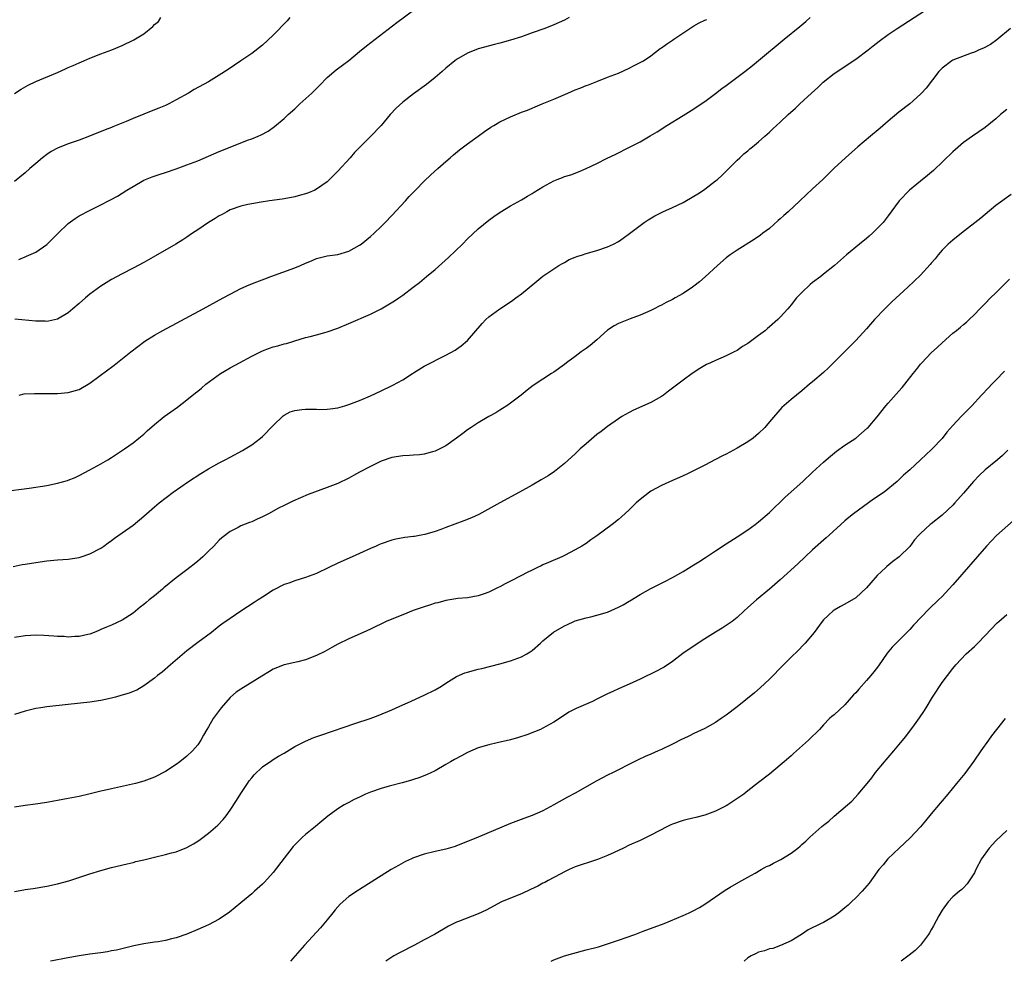
# Model space of a CAD drawing. Units: inches. Extents: x 2619000 to 2622000, y 1482000 to 1485000.
# Drawn here: x 2620458 to 2620641, y 1482000 to 1482175 of the extents above; entities that cross this region are included whole.
import ezdxf

# ---------------------------------------------------------------- set-up
doc = ezdxf.new("R2010")
doc.units = ezdxf.units.IN
doc.header["$MEASUREMENT"] = 0
doc.layers.add('LD26191482_10ft', color=110, linetype='Continuous')

msp = doc.modelspace()

# ---------------------------------------------------------------- linework, layer by layer
at = {"layer": 'LD26191482_10ft'}
for points, elevation in [([(2620456.78, 1482073.22), (2620458.45, 1482073.55), (2620459, 1482073.64), (2620460.15, 1482073.85), (2620463, 1482074.25), (2620465, 1482074.44), (2620467, 1482074.6), (2620469, 1482074.88), (2620469.38, 1482075), (2620471, 1482075.56), (2620473, 1482076.63), (2620473.56, 1482077), (2620474.39, 1482077.61), (2620475, 1482078.02), (2620475.55, 1482078.45), (2620479, 1482080.9), (2620481, 1482082.56), (2620483, 1482084.3), (2620483.85, 1482085), (2620486.46, 1482087), (2620489.26, 1482089), (2620491.55, 1482090.45), (2620493, 1482091.31), (2620495, 1482092.44), (2620496.09, 1482093), (2620497, 1482093.5), (2620499.29, 1482094.71), (2620499.8, 1482095), (2620501, 1482095.76), (2620502.64, 1482097), (2620503, 1482097.31), (2620505, 1482099.38), (2620506.83, 1482101.17), (2620507, 1482101.27), (2620508.12, 1482101.89), (2620509, 1482102.16), (2620510.3, 1482102.3), (2620511, 1482102.41), (2620511.62, 1482102.38), (2620513, 1482102.39), (2620513.66, 1482102.34), (2620515, 1482102.38), (2620515.58, 1482102.42), (2620517, 1482102.63), (2620518.3, 1482103), (2620519, 1482103.22), (2620521, 1482104), (2620523, 1482104.87), (2620525, 1482105.77), (2620527.19, 1482106.81), (2620529, 1482107.83), (2620530.82, 1482109), (2620531, 1482109.13), (2620533, 1482110.37), (2620537, 1482112.37), (2620538.7, 1482113.3), (2620539, 1482113.5), (2620539.86, 1482114.14), (2620541, 1482115.13), (2620543.73, 1482118.27), (2620544.42, 1482119), (2620545, 1482119.53), (2620547, 1482121), (2620548.23, 1482121.77), (2620549.42, 1482122.58), (2620550, 1482123), (2620551, 1482123.77), (2620553.85, 1482126.15), (2620555, 1482127.06), (2620557, 1482128.4), (2620557.95, 1482129), (2620558.6, 1482129.4), (2620559, 1482129.6), (2620559.89, 1482130.11), (2620561, 1482130.56), (2620561.3, 1482130.7), (2620562.32, 1482131), (2620563, 1482131.23), (2620565, 1482131.83), (2620567, 1482132.51), (2620568.1, 1482133), (2620569, 1482133.5), (2620569.9, 1482134.1), (2620571.07, 1482134.93), (2620573.8, 1482137), (2620574.53, 1482137.48), (2620575.77, 1482138.23), (2620577.21, 1482139), (2620579, 1482139.77), (2620581, 1482140.73), (2620583, 1482141.85), (2620583.71, 1482142.29), (2620584.77, 1482143), (2620585, 1482143.17), (2620587, 1482144.72), (2620587.34, 1482145), (2620588.21, 1482145.79), (2620591, 1482148.55), (2620591.5, 1482149), (2620592.27, 1482149.73), (2620593, 1482150.31), (2620593.37, 1482150.63), (2620593.85, 1482151), (2620595, 1482151.98), (2620596.17, 1482153), (2620596.6, 1482153.4), (2620597, 1482153.73), (2620597.63, 1482154.37), (2620599, 1482155.6), (2620600.47, 1482157), (2620601.81, 1482158.19), (2620602.64, 1482159), (2620604.77, 1482161), (2620605.96, 1482162.04), (2620606.97, 1482163), (2620609, 1482164.6), (2620613, 1482167.28), (2620615.28, 1482169), (2620616.23, 1482169.77), (2620617.36, 1482170.64), (2620619, 1482171.84), (2620620.68, 1482173), (2620627, 1482177.02)], 9760), ([(2620457.85, 1482130.15), (2620459, 1482130.63), (2620459.27, 1482130.73), (2620461, 1482131.51), (2620463, 1482132.94), (2620464.05, 1482133.95), (2620465.04, 1482134.96), (2620467, 1482136.8), (2620468.28, 1482137.72), (2620469, 1482138.22), (2620469.49, 1482138.51), (2620470.42, 1482139), (2620473, 1482140.25), (2620474.44, 1482141), (2620474.82, 1482141.18), (2620476.12, 1482141.88), (2620477.87, 1482143), (2620479, 1482143.7), (2620481, 1482144.85), (2620481.34, 1482145), (2620482.53, 1482145.47), (2620484.01, 1482145.99), (2620485, 1482146.29), (2620487.02, 1482146.98), (2620489, 1482147.68), (2620491, 1482148.46), (2620493, 1482149.3), (2620495, 1482150.16), (2620497, 1482150.98), (2620500.24, 1482152.24), (2620501, 1482152.51), (2620502.2, 1482153), (2620502.76, 1482153.24), (2620504.05, 1482153.95), (2620505.23, 1482154.77), (2620507, 1482156.26), (2620507.76, 1482157), (2620509, 1482158.1), (2620509.94, 1482159), (2620512.13, 1482161), (2620513, 1482161.87), (2620513.59, 1482162.41), (2620515, 1482163.87), (2620516.68, 1482165.32), (2620519, 1482167.03), (2620521, 1482168.71), (2620522.26, 1482169.74), (2620527.92, 1482174.08), (2620531, 1482176.34)], 9720), ([(2620455, 1482087.14), (2620459.75, 1482087.75), (2620463, 1482088.25), (2620465, 1482088.64), (2620466.84, 1482089.16), (2620467, 1482089.22), (2620468.28, 1482089.72), (2620469, 1482090.07), (2620471, 1482091.12), (2620473, 1482092.23), (2620474.31, 1482093), (2620475, 1482093.43), (2620475.94, 1482094.06), (2620477.41, 1482095), (2620479, 1482096.16), (2620480.08, 1482097), (2620481, 1482097.77), (2620481.64, 1482098.36), (2620483, 1482099.54), (2620484.79, 1482101), (2620487.22, 1482102.78), (2620489, 1482104.13), (2620490.6, 1482105.4), (2620491, 1482105.74), (2620491.7, 1482106.3), (2620492.52, 1482107), (2620495.19, 1482109), (2620497, 1482110.05), (2620498.73, 1482111), (2620501, 1482112.2), (2620503, 1482113.22), (2620504.31, 1482113.69), (2620505, 1482113.96), (2620505.86, 1482114.14), (2620507, 1482114.47), (2620507.43, 1482114.57), (2620509.03, 1482115.03), (2620511, 1482115.65), (2620511.85, 1482115.85), (2620513, 1482116.17), (2620514.59, 1482116.59), (2620515, 1482116.71), (2620517, 1482117.41), (2620519, 1482118.24), (2620523, 1482120), (2620525.02, 1482121), (2620526.27, 1482121.73), (2620527.51, 1482122.49), (2620528.29, 1482123), (2620529, 1482123.51), (2620530.96, 1482125), (2620532.1, 1482125.9), (2620533.41, 1482127), (2620535, 1482128.31), (2620537.48, 1482130.52), (2620540.07, 1482133), (2620541, 1482133.94), (2620543, 1482135.81), (2620545, 1482137.44), (2620545.89, 1482138.11), (2620547.08, 1482138.92), (2620549, 1482140.1), (2620551, 1482141.18), (2620552.11, 1482141.89), (2620553, 1482142.37), (2620553.39, 1482142.61), (2620555, 1482143.63), (2620557, 1482144.74), (2620557.64, 1482145), (2620558.65, 1482145.35), (2620559, 1482145.5), (2620560.15, 1482145.85), (2620561.59, 1482146.41), (2620563, 1482147.02), (2620565, 1482147.96), (2620566.9, 1482148.9), (2620568.39, 1482149.61), (2620571.05, 1482150.95), (2620573, 1482151.98), (2620574.91, 1482153.09), (2620576.16, 1482153.84), (2620577.97, 1482155), (2620581, 1482156.86), (2620583, 1482158.1), (2620584.31, 1482159), (2620585, 1482159.45), (2620587, 1482160.92), (2620588.16, 1482161.84), (2620589, 1482162.43), (2620592.42, 1482165), (2620593.87, 1482166.13), (2620595, 1482167.06), (2620599.72, 1482171), (2620602.64, 1482173.36), (2620603.72, 1482174.28), (2620604.52, 1482175)], 9750), ([(2620508.1, 1482175), (2620507.6, 1482174.4), (2620505, 1482171.75), (2620503, 1482169.91), (2620501, 1482168.36), (2620499, 1482166.97), (2620496.63, 1482165.37), (2620495, 1482164.3), (2620493, 1482163.1), (2620490.36, 1482161.64), (2620489.26, 1482161), (2620487, 1482159.73), (2620485.62, 1482159), (2620485, 1482158.71), (2620483.81, 1482158.19), (2620483, 1482157.86), (2620479, 1482156.29), (2620477.75, 1482155.75), (2620475.27, 1482154.73), (2620475, 1482154.6), (2620473.84, 1482154.16), (2620470.92, 1482153), (2620469, 1482152.26), (2620467, 1482151.58), (2620465, 1482150.8), (2620463.84, 1482150.16), (2620463, 1482149.61), (2620462.21, 1482149), (2620461, 1482147.96), (2620459.88, 1482147), (2620459, 1482146.19), (2620457, 1482144.63)], 9710), ([(2620457, 1482160.94), (2620458.25, 1482161.75), (2620459.53, 1482162.47), (2620461, 1482163.17), (2620465, 1482164.84), (2620466.49, 1482165.51), (2620467, 1482165.72), (2620467.88, 1482166.12), (2620469, 1482166.59), (2620469.9, 1482167), (2620471, 1482167.45), (2620473, 1482168.25), (2620475.09, 1482169), (2620477, 1482169.81), (2620479.15, 1482170.85), (2620481, 1482172), (2620482.68, 1482173.32), (2620483, 1482173.69), (2620483.71, 1482174.29), (2620484.18, 1482175)], 9700), ([(2620559.86, 1482175), (2620559, 1482174.54), (2620557, 1482173.66), (2620555.33, 1482173), (2620553, 1482172.14), (2620551, 1482171.44), (2620549, 1482170.81), (2620547, 1482170.25), (2620546, 1482170), (2620543, 1482169.18), (2620541, 1482168.41), (2620539, 1482167.25), (2620538.66, 1482167), (2620537, 1482165.61), (2620536.32, 1482165), (2620535, 1482163.88), (2620533.39, 1482162.61), (2620531, 1482160.85), (2620529, 1482159.3), (2620527.79, 1482158.21), (2620526.68, 1482157), (2620525, 1482154.99), (2620523, 1482152.93), (2620521.03, 1482150.97), (2620520.05, 1482149.95), (2620519.26, 1482149), (2620517, 1482146.51), (2620515, 1482144.56), (2620513, 1482143.15), (2620512.69, 1482143), (2620511.51, 1482142.49), (2620511, 1482142.32), (2620510.08, 1482142.08), (2620509, 1482141.76), (2620508.37, 1482141.63), (2620506.66, 1482141.34), (2620504.3, 1482141), (2620502.75, 1482140.76), (2620501, 1482140.45), (2620500.31, 1482140.31), (2620499, 1482140.01), (2620497, 1482139.33), (2620496.39, 1482139), (2620495.52, 1482138.48), (2620495, 1482138.24), (2620494.25, 1482137.75), (2620493, 1482137), (2620491, 1482135.63), (2620490.03, 1482135), (2620489.43, 1482134.57), (2620489, 1482134.28), (2620488.22, 1482133.78), (2620486.92, 1482133), (2620483.18, 1482130.82), (2620481, 1482129.59), (2620479, 1482128.51), (2620477, 1482127.47), (2620475, 1482126.4), (2620473, 1482125.17), (2620471, 1482123.68), (2620470.17, 1482123), (2620469, 1482121.98), (2620467.85, 1482121), (2620467, 1482120.26), (2620465, 1482119.08), (2620463.3, 1482118.7), (2620463, 1482118.66), (2620462.68, 1482118.68), (2620461, 1482118.7), (2620457.06, 1482119.06)], 9730), ([(2620457.88, 1482105), (2620458.79, 1482105.21), (2620460.7, 1482105.3), (2620463, 1482105.27), (2620465, 1482105.29), (2620467, 1482105.46), (2620469, 1482106.04), (2620471, 1482107.18), (2620474.35, 1482109.65), (2620475, 1482110.2), (2620475.48, 1482110.52), (2620478.62, 1482113), (2620481.21, 1482115), (2620483, 1482116.12), (2620484.52, 1482117), (2620492.03, 1482121), (2620495.73, 1482123), (2620497, 1482123.7), (2620499, 1482124.73), (2620500.56, 1482125.44), (2620501.98, 1482125.98), (2620503.42, 1482126.58), (2620504.54, 1482127), (2620509, 1482128.57), (2620510.04, 1482129), (2620511, 1482129.43), (2620512.1, 1482129.9), (2620513, 1482130.31), (2620515, 1482130.79), (2620517, 1482131.07), (2620519, 1482131.69), (2620521, 1482132.79), (2620521.3, 1482133), (2620523, 1482134.39), (2620523.69, 1482135), (2620525, 1482136.23), (2620525.77, 1482137), (2620527, 1482138.29), (2620529.49, 1482141), (2620530.21, 1482141.79), (2620531.36, 1482143), (2620533, 1482144.69), (2620534.19, 1482145.81), (2620535.54, 1482147), (2620537, 1482148.3), (2620537.82, 1482149), (2620538.44, 1482149.56), (2620539.54, 1482150.46), (2620541, 1482151.56), (2620543, 1482153), (2620544.15, 1482153.85), (2620545.34, 1482154.66), (2620545.89, 1482155), (2620547, 1482155.64), (2620549, 1482156.59), (2620551, 1482157.43), (2620552.15, 1482157.85), (2620553, 1482158.22), (2620553.57, 1482158.43), (2620554.87, 1482159), (2620557, 1482159.87), (2620559.59, 1482161), (2620561, 1482161.57), (2620562.04, 1482161.96), (2620563, 1482162.38), (2620563.46, 1482162.54), (2620565, 1482163.17), (2620567, 1482163.92), (2620569, 1482164.71), (2620571, 1482165.64), (2620571.89, 1482166.11), (2620573, 1482166.64), (2620573.63, 1482167), (2620575, 1482167.9), (2620576.76, 1482169.24), (2620577, 1482169.39), (2620577.92, 1482170.08), (2620579, 1482170.8), (2620579.28, 1482171), (2620582.25, 1482173), (2620583, 1482173.46), (2620583.99, 1482174.01), (2620585, 1482174.49), (2620585.36, 1482174.64)], 9740), ([(2620641.67, 1482173), (2620639.16, 1482170.84), (2620638, 1482170), (2620636.69, 1482169.31), (2620635.89, 1482169), (2620635, 1482168.61), (2620634.4, 1482168.4), (2620631, 1482167.08), (2620630.84, 1482167), (2620629, 1482165.61), (2620628.38, 1482165), (2620626.07, 1482161.93), (2620625.22, 1482161), (2620625, 1482160.78), (2620623, 1482159.01), (2620621, 1482157.44), (2620619, 1482155.77), (2620617.51, 1482154.49), (2620615.72, 1482153), (2620613.38, 1482151), (2620611.08, 1482149), (2620609, 1482147.05), (2620606.9, 1482145), (2620605, 1482143.25), (2620602.64, 1482141), (2620600.47, 1482139), (2620599.69, 1482138.31), (2620599, 1482137.66), (2620598.64, 1482137.36), (2620597, 1482135.91), (2620595.8, 1482135), (2620595.36, 1482134.64), (2620594.18, 1482133.82), (2620591, 1482131.85), (2620589.74, 1482131), (2620589, 1482130.45), (2620587.36, 1482129), (2620585.09, 1482126.91), (2620584.01, 1482125.99), (2620583, 1482125.17), (2620582.76, 1482125), (2620581, 1482123.85), (2620579.52, 1482123), (2620579, 1482122.73), (2620577.85, 1482122.15), (2620577, 1482121.69), (2620576.53, 1482121.47), (2620575.63, 1482121), (2620575, 1482120.69), (2620573, 1482119.84), (2620571.16, 1482119.16), (2620569, 1482118.29), (2620568.18, 1482117.82), (2620567, 1482117.03), (2620565, 1482115.24), (2620563.78, 1482114.22), (2620563, 1482113.63), (2620562.09, 1482113), (2620561, 1482112.17), (2620559.4, 1482111), (2620559, 1482110.66), (2620557, 1482109.22), (2620556.61, 1482109), (2620555, 1482107.97), (2620553.21, 1482106.79), (2620552.08, 1482105.92), (2620550.99, 1482105), (2620549, 1482103.48), (2620548.32, 1482103), (2620547.52, 1482102.48), (2620547, 1482102.17), (2620546.29, 1482101.71), (2620545, 1482101.02), (2620543, 1482099.86), (2620541.67, 1482099), (2620541, 1482098.53), (2620540.15, 1482097.85), (2620539, 1482097), (2620537, 1482095.6), (2620535.28, 1482094.72), (2620535, 1482094.61), (2620534.5, 1482094.5), (2620533, 1482094.04), (2620532.11, 1482093.89), (2620531, 1482093.85), (2620530.23, 1482093.77), (2620529, 1482093.74), (2620527, 1482093.41), (2620525, 1482092.72), (2620523, 1482091.76), (2620521, 1482090.68), (2620519.89, 1482090.11), (2620519, 1482089.61), (2620517, 1482088.63), (2620515, 1482087.84), (2620512.65, 1482087), (2620511.46, 1482086.54), (2620508.65, 1482085.35), (2620507, 1482084.55), (2620506, 1482084), (2620504.09, 1482083), (2620503, 1482082.4), (2620502.01, 1482081.99), (2620501, 1482081.52), (2620500.61, 1482081.39), (2620499, 1482080.76), (2620498.47, 1482080.47), (2620497, 1482079.71), (2620495.49, 1482078.51), (2620495, 1482078.08), (2620493.95, 1482077), (2620493, 1482076.08), (2620491.93, 1482075), (2620491.43, 1482074.57), (2620491, 1482074.18), (2620490.33, 1482073.67), (2620489.53, 1482073), (2620489, 1482072.62), (2620487, 1482071.12), (2620484.72, 1482069.28), (2620484.44, 1482069), (2620483, 1482067.79), (2620482.02, 1482067), (2620481.44, 1482066.56), (2620481, 1482066.17), (2620480.32, 1482065.68), (2620479, 1482064.58), (2620477, 1482063.24), (2620475, 1482062.32), (2620474.05, 1482061.95), (2620473, 1482061.5), (2620472.63, 1482061.37), (2620471.78, 1482061), (2620471, 1482060.69), (2620470.6, 1482060.6), (2620469, 1482060.22), (2620468.21, 1482060.21), (2620467, 1482060.13), (2620466.2, 1482060.2), (2620465, 1482060.23), (2620464.32, 1482060.32), (2620462.44, 1482060.44), (2620461, 1482060.47), (2620459, 1482060.33), (2620457, 1482060.03)], 9770), ([(2620641, 1482157.95), (2620639.87, 1482157), (2620639, 1482156.24), (2620637, 1482154.64), (2620634.64, 1482153), (2620633, 1482151.82), (2620631, 1482150.09), (2620627.39, 1482146.61), (2620626.31, 1482145.69), (2620625, 1482144.67), (2620622.95, 1482143), (2620621.04, 1482141), (2620619, 1482138.21), (2620618.06, 1482137), (2620617, 1482135.9), (2620616.09, 1482135), (2620615.52, 1482134.48), (2620615, 1482134.05), (2620613.67, 1482133), (2620611.31, 1482131), (2620609.07, 1482129), (2620607, 1482127.41), (2620606.5, 1482127), (2620605, 1482125.87), (2620604.52, 1482125.48), (2620603, 1482124.04), (2620602.01, 1482123), (2620601, 1482121.73), (2620600.39, 1482121), (2620599, 1482119.43), (2620598.56, 1482119), (2620597, 1482117.63), (2620596.65, 1482117.35), (2620596.26, 1482117), (2620595, 1482116.03), (2620593, 1482114.56), (2620592.02, 1482113.98), (2620591, 1482113.27), (2620590.48, 1482113), (2620589, 1482112.25), (2620587, 1482111.41), (2620586.06, 1482111), (2620585.34, 1482110.66), (2620584.1, 1482109.9), (2620582.7, 1482109), (2620581, 1482107.77), (2620580.02, 1482107), (2620578.28, 1482105.72), (2620577.34, 1482105), (2620577, 1482104.76), (2620575, 1482103.65), (2620571.8, 1482102.2), (2620571, 1482101.79), (2620569.65, 1482101), (2620569, 1482100.59), (2620567, 1482099.19), (2620565.77, 1482098.23), (2620565, 1482097.68), (2620563, 1482095.98), (2620561.92, 1482095), (2620561, 1482094.12), (2620559, 1482092.29), (2620557.15, 1482090.85), (2620555.95, 1482090.05), (2620554.7, 1482089.3), (2620553, 1482088.32), (2620550.64, 1482087), (2620547, 1482085.01), (2620543.12, 1482082.88), (2620541.78, 1482082.22), (2620540.35, 1482081.65), (2620537, 1482080.47), (2620536.1, 1482080.1), (2620535, 1482079.72), (2620533.13, 1482079.13), (2620532.43, 1482079), (2620531.2, 1482078.8), (2620531, 1482078.75), (2620529.42, 1482078.58), (2620527.73, 1482078.27), (2620527, 1482078.12), (2620525, 1482077.44), (2620524.72, 1482077.28), (2620524.07, 1482077), (2620523, 1482076.56), (2620519.65, 1482075), (2620517, 1482073.81), (2620515.33, 1482073), (2620513, 1482071.93), (2620511, 1482071.18), (2620509, 1482070.58), (2620507.86, 1482070.14), (2620507, 1482069.86), (2620505, 1482068.8), (2620503, 1482067.53), (2620502.19, 1482067), (2620501.49, 1482066.51), (2620499, 1482064.91), (2620497, 1482063.58), (2620495.48, 1482062.52), (2620495, 1482062.12), (2620493.54, 1482061), (2620491, 1482059.13), (2620489, 1482057.6), (2620485.92, 1482055), (2620484.39, 1482053.61), (2620483.56, 1482053), (2620483, 1482052.5), (2620481, 1482051.07), (2620479.7, 1482050.3), (2620479, 1482050.05), (2620478.27, 1482049.73), (2620476.73, 1482049.27), (2620475.73, 1482049), (2620475, 1482048.78), (2620473, 1482048.34), (2620471, 1482048.07), (2620467, 1482047.65), (2620463, 1482047.16), (2620461.92, 1482047), (2620461, 1482046.85), (2620459.5, 1482046.5), (2620459, 1482046.37), (2620457, 1482045.75)], 9780), ([(2620641.84, 1482142.16), (2620639, 1482140.15), (2620637, 1482138.46), (2620636.22, 1482137.78), (2620632.61, 1482135), (2620631, 1482133.74), (2620630.16, 1482133), (2620629, 1482131.87), (2620628.27, 1482131), (2620627.71, 1482130.29), (2620627, 1482129.46), (2620626.8, 1482129.2), (2620625, 1482127.25), (2620623.86, 1482126.14), (2620622.66, 1482125), (2620619.71, 1482122.29), (2620618.37, 1482121), (2620616.46, 1482119), (2620615, 1482117.26), (2620613, 1482115.09), (2620611.94, 1482114.06), (2620609, 1482111.12), (2620607.93, 1482110.07), (2620607, 1482109.21), (2620605, 1482107.45), (2620604.44, 1482107), (2620603, 1482105.79), (2620602, 1482105), (2620601, 1482104.17), (2620599.31, 1482102.69), (2620597, 1482100.03), (2620596.17, 1482099), (2620595, 1482097.88), (2620593.96, 1482097), (2620593, 1482096.34), (2620591, 1482095.15), (2620589, 1482094.07), (2620588.28, 1482093.72), (2620587, 1482093.02), (2620585, 1482091.99), (2620581.66, 1482090.34), (2620580.3, 1482089.7), (2620579, 1482089.15), (2620577, 1482088.25), (2620575, 1482087.18), (2620574.75, 1482087), (2620573, 1482085.65), (2620572.65, 1482085.35), (2620572.26, 1482085), (2620571, 1482083.72), (2620569.59, 1482082.41), (2620569, 1482081.93), (2620567.83, 1482081), (2620565, 1482078.88), (2620563.87, 1482078.13), (2620563, 1482077.47), (2620562.24, 1482077), (2620561, 1482076.28), (2620559, 1482075.25), (2620558.48, 1482075), (2620556.04, 1482073.96), (2620555, 1482073.5), (2620554.65, 1482073.35), (2620553.97, 1482073), (2620553, 1482072.56), (2620552.07, 1482072.07), (2620551, 1482071.54), (2620549, 1482070.47), (2620547.99, 1482070.01), (2620547, 1482069.41), (2620546.71, 1482069.29), (2620545, 1482068.45), (2620544.13, 1482068.13), (2620543, 1482067.75), (2620541, 1482067.39), (2620539.25, 1482067.25), (2620537, 1482066.93), (2620535.5, 1482066.5), (2620535, 1482066.39), (2620533.97, 1482066.03), (2620533, 1482065.74), (2620530.97, 1482065.03), (2620529, 1482064.27), (2620527, 1482063.46), (2620525.93, 1482063), (2620523, 1482061.6), (2620521.65, 1482061), (2620519, 1482059.78), (2620517, 1482058.83), (2620515.84, 1482058.16), (2620515, 1482057.72), (2620514.54, 1482057.46), (2620513, 1482056.69), (2620511, 1482055.93), (2620509.56, 1482055.56), (2620507, 1482054.97), (2620505, 1482054.18), (2620504.29, 1482053.71), (2620502.85, 1482052.85), (2620499, 1482050.49), (2620498.1, 1482049.9), (2620497.1, 1482049), (2620497, 1482048.9), (2620495.35, 1482047), (2620493.86, 1482045), (2620493, 1482043.47), (2620492.69, 1482043), (2620492.09, 1482041.91), (2620491.56, 1482041), (2620491, 1482040.16), (2620490.03, 1482039), (2620489, 1482038.03), (2620487.68, 1482037), (2620487, 1482036.5), (2620485, 1482035.21), (2620483, 1482034.16), (2620481, 1482033.42), (2620479.44, 1482033), (2620475, 1482032), (2620473.67, 1482031.67), (2620473, 1482031.52), (2620471.03, 1482031.03), (2620469, 1482030.58), (2620467.66, 1482030.34), (2620467, 1482030.18), (2620465.98, 1482030.02), (2620465, 1482029.81), (2620464.29, 1482029.71), (2620463, 1482029.46), (2620460.89, 1482029.11), (2620459, 1482028.88), (2620457, 1482028.59)], 9790), ([(2620457, 1482012.97), (2620458.74, 1482013.26), (2620459, 1482013.31), (2620460.47, 1482013.53), (2620463, 1482013.96), (2620465, 1482014.35), (2620467.1, 1482014.9), (2620471, 1482016.24), (2620473, 1482016.85), (2620475, 1482017.38), (2620477.9, 1482018.1), (2620479, 1482018.34), (2620479.51, 1482018.49), (2620481, 1482018.83), (2620483, 1482019.33), (2620485, 1482019.81), (2620486.11, 1482020.11), (2620487, 1482020.33), (2620489, 1482021.1), (2620490.22, 1482021.78), (2620491, 1482022.27), (2620491.43, 1482022.57), (2620493, 1482023.76), (2620494.73, 1482025.27), (2620495.71, 1482026.29), (2620496.27, 1482027), (2620497, 1482028), (2620498.19, 1482029.81), (2620499, 1482031.14), (2620500.23, 1482033), (2620500.56, 1482033.44), (2620501, 1482034.02), (2620501.45, 1482034.55), (2620503, 1482036.04), (2620504.74, 1482037.26), (2620505, 1482037.4), (2620505.96, 1482038.04), (2620507, 1482038.62), (2620509, 1482039.82), (2620511, 1482040.85), (2620512.5, 1482041.5), (2620513.98, 1482042.02), (2620520.11, 1482044.11), (2620522.97, 1482045.03), (2620524.43, 1482045.57), (2620527, 1482046.65), (2620529, 1482047.53), (2620529.91, 1482047.91), (2620533, 1482049.35), (2620535, 1482050.35), (2620536.17, 1482051), (2620537, 1482051.55), (2620539, 1482052.8), (2620540.52, 1482053.48), (2620541, 1482053.63), (2620543, 1482054.16), (2620543.7, 1482054.3), (2620547, 1482055.14), (2620549, 1482055.71), (2620551, 1482056.45), (2620552.04, 1482057), (2620552.64, 1482057.36), (2620553, 1482057.62), (2620554.58, 1482059), (2620555, 1482059.4), (2620556.98, 1482061.02), (2620559, 1482062.19), (2620559.56, 1482062.44), (2620560.71, 1482063), (2620561, 1482063.12), (2620563, 1482063.72), (2620563.9, 1482063.9), (2620565, 1482064.17), (2620567, 1482064.76), (2620569, 1482065.66), (2620569.88, 1482066.12), (2620571, 1482066.79), (2620571.14, 1482066.86), (2620573, 1482068.01), (2620575, 1482069.1), (2620577, 1482070.09), (2620577.58, 1482070.42), (2620579, 1482071.17), (2620581, 1482072.31), (2620583, 1482073.49), (2620583.93, 1482074.07), (2620585.15, 1482074.85), (2620587, 1482076.13), (2620589, 1482077.44), (2620591, 1482078.68), (2620593, 1482079.98), (2620594.34, 1482081), (2620595, 1482081.48), (2620597, 1482083.25), (2620599.92, 1482086.08), (2620603.16, 1482089), (2620605, 1482090.69), (2620607, 1482092.55), (2620607.49, 1482093), (2620608.31, 1482093.69), (2620609.42, 1482094.58), (2620611, 1482095.69), (2620613, 1482097.02), (2620615.14, 1482098.86), (2620615.28, 1482099), (2620617, 1482100.97), (2620618.6, 1482103), (2620619, 1482103.47), (2620621, 1482105.74), (2620621.61, 1482106.39), (2620622.12, 1482107), (2620623.67, 1482109), (2620624.27, 1482109.73), (2620625, 1482110.7), (2620625.25, 1482111), (2620627, 1482112.8), (2620628.15, 1482113.85), (2620629, 1482114.68), (2620631, 1482116.46), (2620631.68, 1482117), (2620632.43, 1482117.57), (2620633, 1482118.07), (2620633.51, 1482118.49), (2620634.02, 1482119), (2620635, 1482119.92), (2620635.98, 1482121), (2620637, 1482121.98), (2620638, 1482123), (2620639, 1482123.97), (2620640.49, 1482125.51), (2620641.49, 1482126.51)], 9800), ([(2620640.59, 1482109.41), (2620639, 1482107.77), (2620638.22, 1482107), (2620637.64, 1482106.36), (2620636.33, 1482105), (2620634.5, 1482103), (2620632.54, 1482101), (2620631, 1482099.34), (2620629.9, 1482098.1), (2620629, 1482096.97), (2620627.17, 1482095), (2620627, 1482094.84), (2620626.03, 1482093.97), (2620625, 1482093), (2620623, 1482091.16), (2620621.86, 1482090.14), (2620621, 1482089.28), (2620620.69, 1482089), (2620618.28, 1482087), (2620616.31, 1482085.69), (2620615.39, 1482085), (2620612.56, 1482083), (2620611.69, 1482082.31), (2620611, 1482081.66), (2620610.23, 1482081), (2620608.06, 1482079), (2620607.5, 1482078.5), (2620607, 1482078.1), (2620605, 1482076.31), (2620602.28, 1482073.72), (2620599, 1482070.72), (2620597, 1482068.99), (2620594.57, 1482067), (2620593, 1482065.58), (2620592.33, 1482065), (2620591, 1482063.75), (2620590.07, 1482063), (2620589, 1482062.24), (2620588.24, 1482061.76), (2620587, 1482061.03), (2620585, 1482059.82), (2620582.12, 1482057.88), (2620580.95, 1482057.05), (2620579, 1482055.6), (2620577.45, 1482054.56), (2620577, 1482054.3), (2620576.16, 1482053.84), (2620573, 1482052.29), (2620571, 1482051.38), (2620569, 1482050.51), (2620567.96, 1482050.04), (2620567, 1482049.57), (2620566.6, 1482049.4), (2620565, 1482048.58), (2620564.2, 1482048.2), (2620561.14, 1482046.86), (2620559.82, 1482046.18), (2620558.06, 1482045), (2620557, 1482044.32), (2620555, 1482043.22), (2620554.54, 1482043), (2620553.46, 1482042.54), (2620552, 1482042), (2620550.49, 1482041.51), (2620549, 1482041.09), (2620546.49, 1482040.49), (2620545, 1482040.16), (2620543, 1482039.57), (2620541, 1482038.71), (2620539.88, 1482038.12), (2620538.59, 1482037.41), (2620537.86, 1482037), (2620537, 1482036.47), (2620535, 1482035.34), (2620533.41, 1482034.59), (2620531.96, 1482034.04), (2620531, 1482033.74), (2620530.45, 1482033.55), (2620528.89, 1482033.11), (2620526.48, 1482032.48), (2620525, 1482032.06), (2620523, 1482031.36), (2620522.13, 1482031), (2620521.36, 1482030.64), (2620521, 1482030.45), (2620520.02, 1482029.98), (2620519, 1482029.46), (2620518.15, 1482029), (2620517, 1482028.3), (2620515.09, 1482026.91), (2620514, 1482026), (2620512.83, 1482025), (2620511, 1482023.49), (2620510.45, 1482023), (2620508.7, 1482021.3), (2620507, 1482019.11), (2620505, 1482016.49), (2620503.35, 1482014.65), (2620503, 1482014.31), (2620501.55, 1482013), (2620501, 1482012.52), (2620499, 1482010.83), (2620496.88, 1482009.12), (2620495, 1482007.82), (2620493, 1482006.78), (2620491, 1482005.88), (2620488.97, 1482005.03), (2620487, 1482004.33), (2620486.14, 1482004.14), (2620485, 1482003.84), (2620483.64, 1482003.64), (2620483, 1482003.52), (2620481, 1482003.22), (2620479.78, 1482003), (2620479.13, 1482002.87), (2620475.91, 1482002.09), (2620475, 1482001.92), (2620474.24, 1482001.76), (2620473, 1482001.59), (2620472.5, 1482001.5), (2620471, 1482001.31), (2620469, 1482001), (2620466.58, 1482000.58), (2620464.08, 1482000.08), (2620463.72, 1482000)], 9810), ([(2620641.21, 1482094.79), (2620640.19, 1482093.81), (2620639.26, 1482093), (2620637, 1482091.14), (2620635.91, 1482090.09), (2620634.84, 1482089), (2620633, 1482086.83), (2620631.39, 1482085), (2620631, 1482084.6), (2620629, 1482082.71), (2620627, 1482081.12), (2620626.83, 1482081), (2620625, 1482079.32), (2620624.68, 1482079), (2620623.87, 1482078.13), (2620623, 1482076.93), (2620621.05, 1482075), (2620619.85, 1482074.15), (2620618.77, 1482073.23), (2620618.55, 1482073), (2620617, 1482071.53), (2620615.82, 1482070.18), (2620615, 1482069.28), (2620613, 1482067.4), (2620611, 1482066.2), (2620610.2, 1482065.8), (2620609, 1482065.12), (2620608.83, 1482065), (2620607, 1482063.31), (2620606.75, 1482063), (2620605.27, 1482061), (2620603.63, 1482059), (2620603.33, 1482058.67), (2620602.34, 1482057.66), (2620601, 1482056.38), (2620599.58, 1482055), (2620597, 1482052.32), (2620595.29, 1482050.71), (2620594.21, 1482049.79), (2620591, 1482047.19), (2620589, 1482045.66), (2620588.05, 1482045), (2620587, 1482044.31), (2620585, 1482043.2), (2620583, 1482042.22), (2620582.16, 1482041.84), (2620581, 1482041.27), (2620580.81, 1482041.19), (2620579, 1482040.27), (2620577, 1482039.29), (2620576.37, 1482039), (2620575, 1482038.43), (2620573.95, 1482037.95), (2620572.63, 1482037.37), (2620571.94, 1482037), (2620568.02, 1482035), (2620567, 1482034.5), (2620565, 1482033.45), (2620561, 1482031.19), (2620559.57, 1482030.43), (2620557.02, 1482029), (2620555, 1482027.93), (2620553, 1482027.05), (2620551.49, 1482026.51), (2620549, 1482025.55), (2620543, 1482023.05), (2620541, 1482022.2), (2620539, 1482021.4), (2620538.7, 1482021.3), (2620537, 1482020.81), (2620535, 1482020.39), (2620533, 1482019.89), (2620531, 1482019.16), (2620530.62, 1482019), (2620529.52, 1482018.48), (2620528.22, 1482017.78), (2620526.84, 1482017), (2620520.79, 1482013.21), (2620519, 1482012), (2620517.39, 1482010.61), (2620516.45, 1482009.55), (2620516.02, 1482009), (2620515, 1482007.72), (2620513.77, 1482006.23), (2620510.8, 1482003), (2620509.05, 1482001), (2620508.18, 1482000)], 9820), ([(2620642.26, 1482081.74), (2620639.07, 1482078.93), (2620637.24, 1482077), (2620631, 1482069.82), (2620630.26, 1482069), (2620629, 1482067.66), (2620628.33, 1482067), (2620626.63, 1482065.37), (2620623.69, 1482062.31), (2620623, 1482061.51), (2620620.5, 1482059), (2620619.77, 1482058.23), (2620618.84, 1482057.16), (2620617.19, 1482054.81), (2620616.34, 1482053.66), (2620615.8, 1482053), (2620615, 1482052.07), (2620613.55, 1482050.45), (2620613, 1482049.81), (2620612.61, 1482049.39), (2620611, 1482047.53), (2620609, 1482045.73), (2620608.59, 1482045.41), (2620608.15, 1482045), (2620607, 1482043.83), (2620606.25, 1482043), (2620605.64, 1482042.36), (2620605, 1482041.73), (2620604.64, 1482041.36), (2620604.26, 1482041), (2620601.46, 1482038.54), (2620601, 1482038.12), (2620599.7, 1482037), (2620599, 1482036.35), (2620597, 1482034.68), (2620595, 1482033.18), (2620593, 1482031.64), (2620592.24, 1482031), (2620591.52, 1482030.48), (2620589.26, 1482029), (2620589, 1482028.85), (2620587, 1482027.85), (2620585, 1482027.1), (2620583.33, 1482026.67), (2620581.72, 1482026.28), (2620581, 1482026.12), (2620579, 1482025.44), (2620578.69, 1482025.31), (2620578.07, 1482025), (2620575, 1482023.38), (2620573, 1482022.42), (2620571, 1482021.53), (2620569.95, 1482021), (2620568.18, 1482020.18), (2620567, 1482019.61), (2620565.13, 1482018.87), (2620563.61, 1482018.39), (2620562.11, 1482017.89), (2620561, 1482017.49), (2620559.88, 1482017), (2620559, 1482016.59), (2620558.18, 1482016.18), (2620555.97, 1482015), (2620555.36, 1482014.64), (2620555, 1482014.48), (2620554.06, 1482013.94), (2620552.7, 1482013.3), (2620551, 1482012.53), (2620549, 1482011.71), (2620547.34, 1482011), (2620544.5, 1482009.5), (2620543, 1482008.81), (2620539.36, 1482007.36), (2620539, 1482007.23), (2620538.47, 1482007), (2620537.48, 1482006.52), (2620534.88, 1482005), (2620533, 1482003.96), (2620531.21, 1482003), (2620528.43, 1482001.58), (2620527.38, 1482001), (2620527, 1482000.78), (2620525.86, 1482000)], 9830), ([(2620556.5, 1482000), (2620557, 1482000.26), (2620559, 1482001.04), (2620560.53, 1482001.47), (2620563, 1482002.1), (2620565.29, 1482002.71), (2620567, 1482003.21), (2620569, 1482003.89), (2620572.07, 1482005), (2620573.58, 1482005.58), (2620577.45, 1482007), (2620581, 1482008.51), (2620582.13, 1482009), (2620582.72, 1482009.28), (2620584.01, 1482009.99), (2620585, 1482010.57), (2620588.81, 1482013.19), (2620589.72, 1482013.72), (2620591.31, 1482014.69), (2620593, 1482015.6), (2620594.36, 1482016.36), (2620595.46, 1482017), (2620596.45, 1482017.55), (2620597, 1482017.79), (2620597.78, 1482018.22), (2620599.12, 1482018.88), (2620601, 1482020.04), (2620602.28, 1482021), (2620602.67, 1482021.33), (2620603, 1482021.64), (2620603.73, 1482022.27), (2620604.49, 1482023), (2620606.72, 1482025), (2620607, 1482025.24), (2620607.99, 1482026.01), (2620609, 1482026.92), (2620611.49, 1482029), (2620612.3, 1482029.7), (2620613.48, 1482031), (2620615.11, 1482033), (2620615.97, 1482034.03), (2620616.68, 1482035), (2620618.34, 1482037), (2620618.65, 1482037.35), (2620619, 1482037.79), (2620620.06, 1482039), (2620621, 1482040.12), (2620622.3, 1482041.7), (2620623.88, 1482043.88), (2620624.83, 1482045.17), (2620625.65, 1482046.35), (2620626.03, 1482047), (2620627.26, 1482049), (2620629, 1482051.67), (2620631, 1482054.28), (2620631.58, 1482055), (2620633.5, 1482057), (2620635, 1482058.4), (2620635.32, 1482058.68), (2620635.64, 1482059), (2620637, 1482060.39), (2620639.25, 1482062.75), (2620639.51, 1482063), (2620641, 1482064.28)], 9840), ([(2620640.72, 1482045), (2620639.09, 1482043), (2620638.19, 1482041.81), (2620637.6, 1482041), (2620636.21, 1482039), (2620634.91, 1482037.09), (2620633.2, 1482034.8), (2620632.31, 1482033.69), (2620631.68, 1482033), (2620630.05, 1482031), (2620629, 1482029.74), (2620628.68, 1482029.32), (2620627, 1482027.35), (2620625.96, 1482026.04), (2620625, 1482024.94), (2620623.12, 1482022.88), (2620621.08, 1482021), (2620618.98, 1482019), (2620618.09, 1482017.91), (2620617.3, 1482017), (2620617, 1482016.57), (2620615.48, 1482014.52), (2620614.17, 1482013), (2620613, 1482011.79), (2620612.21, 1482011), (2620611.58, 1482010.42), (2620611, 1482009.92), (2620609.87, 1482009), (2620609, 1482008.38), (2620607, 1482007.2), (2620606.62, 1482007), (2620604.18, 1482005.82), (2620602.97, 1482005), (2620601, 1482003.78), (2620599.08, 1482002.92), (2620597.6, 1482002.4), (2620597, 1482002.31), (2620596.06, 1482001.94), (2620595, 1482001.67), (2620594.54, 1482001.46), (2620593.62, 1482001), (2620593, 1482000.62), (2620592.33, 1482000)], 9850), ([(2620641, 1482024.26), (2620639, 1482022.37), (2620637.75, 1482021), (2620636.31, 1482019), (2620635.26, 1482017), (2620635, 1482016.41), (2620633.66, 1482014.34), (2620633, 1482013.64), (2620632.67, 1482013.33), (2620632.23, 1482013), (2620631, 1482011.97), (2620630.12, 1482011), (2620629, 1482009.47), (2620628.41, 1482008.41), (2620627.43, 1482006.57), (2620627, 1482005.86), (2620626.7, 1482005.3), (2620626.5, 1482005), (2620625.01, 1482002.99), (2620623.99, 1482002.01), (2620622.88, 1482001.13), (2620621.41, 1482000)], 9860)]:
    msp.add_lwpolyline(points, dxfattribs=dict(at, elevation=elevation))

doc.saveas('drawing.dxf')
